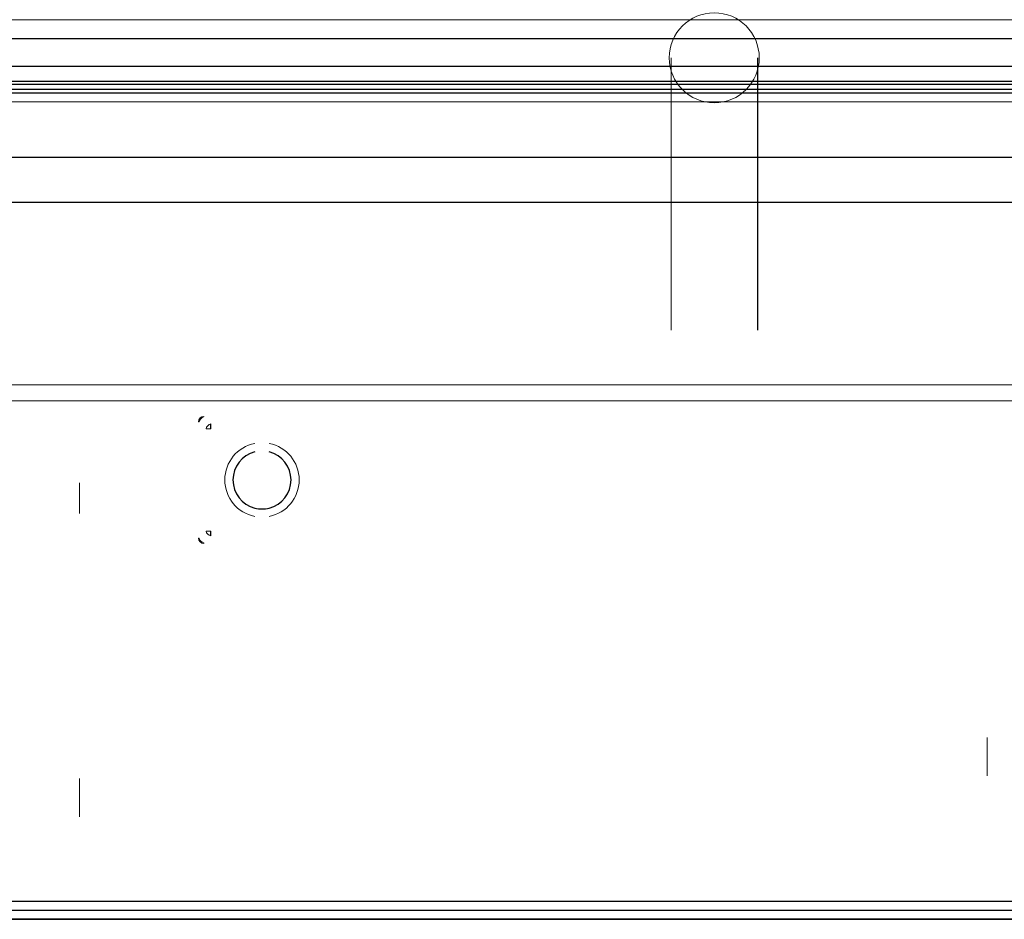
# Model space of a CAD drawing. Units: millimetres. Extents: x -679 to 645, y -649 to 674.
# Drawn here: x -253 to -199, y -52 to -2 of the extents above; entities that cross this region are included whole.
import ezdxf

# ---------------------------------------------------------------- set-up
doc = ezdxf.new("R2010")
doc.units = ezdxf.units.MM
for name, color, linetype, true_color in [('Front$4', 7, 'Continuous', 0xffffff), ('Isometric$2', 7, 'Continuous', 0xffffff), ('ORTHO$5', 7, 'Continuous', 0xffffff), ('ORTHO$6', 7, 'Continuous', 0xffffff), ('Top$3', 7, 'Continuous', 0xffffff)]:
    doc.layers.add(name, color=color, linetype=linetype, true_color=true_color)

msp = doc.modelspace()

# ---------------------------------------------------------------- linework, layer by layer
at = {"layer": 'Front$4', "color": 3, "linetype": 'Continuous', "lineweight": 25}
for p, q in [((-277, -5, 295.5), (277, -5, 295.5)), ((-275.531, -10.017, 296.969), (275.531, -10.017, 296.969)), ((-276.7, -12.5, 295.8), (276.7, -12.5, 295.8)), ((-276.383, -12.5, 296.117), (276.383, -12.5, 296.117)), ((-292.013, -51, 290.579), (291.987, -51, 290.579))]:
    msp.add_line(p, q, dxfattribs=at)
at = {"layer": 'Isometric$2', "color": 3, "linetype": 'Continuous', "lineweight": 25}
for p, q in [((293.5, -6.5, 674), (-293.5, -6.5, 674)), ((291.987, -6.293, 289.815), (-292.013, -6.293, 289.815)), ((295, -52, 673.5), (-295, -52, 673.5))]:
    msp.add_line(p, q, dxfattribs=at)
at = {"layer": 'Isometric$2', "color": 3, "linetype": 'Continuous', "lineweight": 13}
for p, q in [((291.987, -6.971, 290.108), (-292.013, -6.971, 290.108)), ((291.987, -23.441, 290.579), (-292.013, -23.441, 290.579)), ((291.987, -52, 289.579), (-292.013, -52, 289.579))]:
    msp.add_line(p, q, dxfattribs=at)
at = {"layer": 'Isometric$2', "color": 2, "linetype": 'Continuous', "lineweight": 13}
for p, q in [((-292.013, -22.559, 290.566), (291.987, -22.559, 290.566)), ((-292.013, -51, 290.579), (291.987, -51, 290.579)), ((-295, -52, 670.5), (295, -52, 670.5))]:
    msp.add_line(p, q, dxfattribs=at)
at = {"layer": 'ORTHO$5', "color": 3, "linetype": 'Continuous', "lineweight": 13}
msp.add_arc((-243.2, -24.6, 649.073), 0.3, 90, 180, dxfattribs=at)
at = {"layer": 'ORTHO$5', "color": 3, "linetype": 'Continuous', "lineweight": 13, "extrusion": (-0.408248, 0.408248, -0.816497)}
for centre in [(189.363, 500.951, -440.723), (189.363, 500.951, -441.667)]:
    msp.add_arc(centre, 0.3, 50.7685, 129.2315, dxfattribs=at)
at = {"layer": 'ORTHO$5', "color": 3, "linetype": 'Continuous', "lineweight": 25, "extrusion": (-1, 0, 0)}
for centre, start, end in [((24.6, 649.073, 243.2), 153.4349, 180), ((24.985, 649.844, 242.815), 90, 153.4349), ((30.615, 649.844, 242.815), 26.5651, 90), ((31, 649.073, 243.2), 0, 26.5651)]:
    msp.add_arc(centre, 0.3, start, end, dxfattribs=at)
at = {"layer": 'ORTHO$5', "color": 3, "linetype": 'Continuous', "lineweight": 13, "extrusion": (0, -1, 0)}
for centre, start, end in [((-243.2, 649.073, 24.6), 153.4349, 180), ((-242.815, 649.844, 24.985), 90, 153.4349), ((-242.815, 649.844, 30.615), 90, 153.4349), ((-243.2, 649.073, 31), 153.4349, 180)]:
    msp.add_arc(centre, 0.3, start, end, dxfattribs=at)
at = {"layer": 'ORTHO$5', "color": 3, "linetype": 'Continuous', "lineweight": 13, "extrusion": (-0.408248, -0.408248, -0.816497)}
for centre in [(-150.048, 533.052, -418.968), (-150.048, 533.052, -418.024)]:
    msp.add_arc(centre, 0.3, 50.7685, 129.2315, dxfattribs=at)
at = {"layer": 'ORTHO$5', "color": 3, "linetype": 'Continuous', "lineweight": 13, "extrusion": (0, 0, -1)}
msp.add_arc((243.2, -31, -649.073), 0.3, 270, 0, dxfattribs=at)
at = {"layer": 'ORTHO$6', "color": 2, "linetype": 'Continuous', "lineweight": 13}
for p, q in [((-250.05, -29.65, 285.1), (-250.05, -27.95, 286.8)), ((-250.05, -44.236, 286.1), (-250.05, -45.936, 287.8)), ((-250.05, -46.35, 286.8), (-250.05, -44.65, 285.1))]:
    msp.add_line(p, q, dxfattribs=at)
at = {"layer": 'ORTHO$6', "color": 2, "linetype": 'Continuous', "lineweight": 13, "extrusion": (0, 0, -1)}
msp.add_circle((215.083, -4.548, 93.056), 2.48, dxfattribs=at)
at = {"layer": 'ORTHO$6', "color": 2, "linetype": 'Continuous', "lineweight": 13, "extrusion": (-1, 0, 0)}
for centre, radius, start, end in [((19.548, -93.056, 217.463), 15, 90, 180), ((39.819, 283.618, 200.05), 5, 31.0971, 64.3265)]:
    msp.add_arc(centre, radius, start, end, dxfattribs=at)
at = {"layer": 'ORTHO$6', "color": 3, "linetype": 'Continuous', "lineweight": 25, "extrusion": (1, 0, 0)}
msp.add_arc((-19.548, -93.056, -212.703), 15, 0, 90, dxfattribs=at)
at = {"layer": 'Top$3', "color": 3, "linetype": 'Continuous', "lineweight": 13}
msp.add_line((268.159, -2.45, 599.659), (-268.159, -2.45, 599.659), dxfattribs=at)
at = {"layer": 'Top$3', "color": 3, "linetype": 'Continuous', "lineweight": 25}
for p, q in [((275.5, -3.5, 607), (-275.5, -3.5, 607)), ((280.6, -5.848, 609.805), (-280.6, -5.848, 609.805)), ((-293.5, -6, 673.5), (293.5, -6, 673.5)), ((293.5, -6.5, 674), (-293.5, -6.5, 674)), ((-295, -51.5, 674), (295, -51.5, 674)), ((-299.679, -52, 676.8), (298.179, -52, 676.8))]:
    msp.add_line(p, q, dxfattribs=at)
at = {"layer": 'Top$3', "color": 2, "linetype": 'Continuous', "lineweight": 13, "extrusion": (0, 0, -1)}
for start, end in [(281.2518, 78.7482), (101.2518, 258.7482)]:
    msp.add_arc((240, -27.8, -650.144), 2.05, start, end, dxfattribs=at)
at = {"layer": 'Top$3', "color": 3, "linetype": 'Continuous', "lineweight": 25}
for centre, start, end in [((-240, -27.8, 649.244), 104.4775, 255.5225), ((-240, -27.8, 649.244), 284.4775, 75.5225), ((-240, -27.8, 636.144), 255.5225, 284.4775)]:
    msp.add_arc(centre, 1.6, start, end, dxfattribs=at)

doc.saveas('drawing.dxf')
